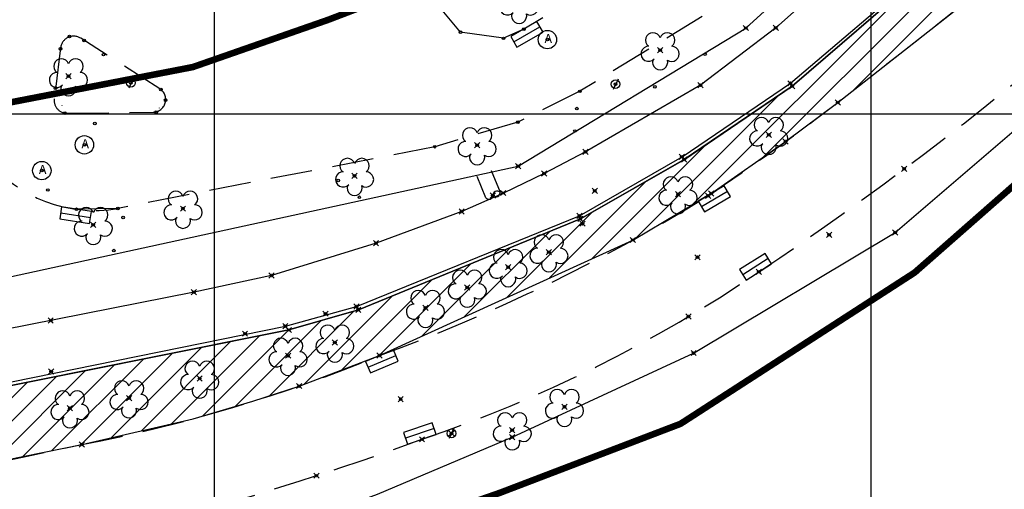
# Model space of a CAD drawing. Units: metres. Extents: x 0 to 1399485, y 0 to 14925245.
# Drawn here: x 699085 to 699160, y 7461971 to 7462007 of the extents above; entities that cross this region are included whole.
import ezdxf

# ---------------------------------------------------------------- set-up
doc = ezdxf.new("R2010")
doc.units = ezdxf.units.M
doc.header["$MEASUREMENT"] = 0
doc.header["$PDMODE"] = 35
doc.header["$PDSIZE"] = 0.2
for name, pattern in [('ACAD_ISO03W100', [30, 12, -18]), ('CONTINUO', [0]), ('HIDDEN2', [4.7625, 3.175, -1.5875])]:
    doc.linetypes.add(name, pattern=pattern)
for name, color, linetype in [('-0PR-FMP', 90, 'ACAD_ISO03W100'), ('_ALE_TOPO', 7, 'CONTINUO'), ('_BARBARA', 7, 'CONTINUO'), ('_DA_CORPO', 7, 'CONTINUO'), ('_DESAGUE', 7, 'CONTINUO'), ('_DIVISA', 7, 'CONTINUO'), ('_EIXO', 7, 'CONTINUO'), ('_FUNDO', 7, 'CONTINUO'), ('_GALERIA', 7, 'CONTINUO'), ('_MF', 7, 'CONTINUO'), ('_POSTE', 7, 'CONTINUO'), ('_PV', 7, 'CONTINUO'), ('_RALO', 7, 'CONTINUO'), ('_TESTADA', 7, 'CONTINUO'), ('A-RETICULA-UTM1', 1, 'Continuous'), ('AP', 7, 'CONTINUO'), ('ARVORE', 7, 'CONTINUO'), ('BL', 7, 'CONTINUO'), ('DESAGUE', 7, 'CONTINUO'), ('GALERIA', 150, 'CONTINUO'), ('GUARDA_CORPO', 8, 'CONTINUO'), ('MF', 2, 'HIDDEN2'), ('POSTE', 7, 'CONTINUO'), ('RALO', 7, 'CONTINUO'), ('TESTADA', 1, 'CONTINUO'), ('ÁREA URBANISMO', 60, 'Continuous')]:
    doc.layers.add(name, color=color, linetype=linetype)
doc.styles.get("Standard").update_dxf_attribs({"font": 'arial.ttf'})

# ---------------------------------------------------------------- blocks, each defined once
blk = doc.blocks.new('SIMB_ARVORE')
at = {"color": 0, "linetype": 'Continuous'}
for centre, start, end in [((-0.545, 0.75), 18.74976, 233.1301), ((0.545, 0.75), 306.8699, 161.25024), ((-0.88, -0.285), 87.01336, 319.18492), ((0.88, -0.285), 234.92625, 89.00365), ((0, -0.925), 162.8241, 17.1759)]:
    blk.add_arc(centre, 0.575, start, end, dxfattribs=at)
at = {"color": 0}
blk.add_point((0, 0), dxfattribs=at)
for tag in ['cota:', 'desc:', 'pto:']:
    blk.add_attdef(tag, (0, 0), '', height=1)
blk = doc.blocks.new('RALO')
at = {"layer": 'RALO'}
blk.add_lwpolyline([(-1.151, 0), (1.151, 0), (1.151, 0.935), (-1.151, 0.935)], close=True, dxfattribs=at)
blk.add_lwpolyline([(1.151, 0.468), (-1.151, 0.468)], dxfattribs=at)
blk = doc.blocks.new('TB')
at = {"layer": 'DESAGUE'}
for points in [[(-2.01, -6.01), (-2.01, -6.01), (-2.01, -0.15)], [(1.88, -0.15), (1.88, -0.15), (1.88, -6.01), (1.88, -6.01)]]:
    blk.add_lwpolyline(points, dxfattribs=at)
for centre, radius, start, end in [((-0.98, -0.35), 1.05, 19.7067, 168.7233), ((0.91, -0.49), 1.03, 19.1243, 151.867), ((-1.04, 0.37), 1.1, 207.8437, 340.5863)]:
    blk.add_arc(centre, radius, start, end, dxfattribs=at)
blk = doc.blocks.new('POSTE')
at = {"layer": 'POSTE'}
blk.add_lwpolyline([(0.194, 0.386), (-0.173, -0.396)], dxfattribs=at)
blk.add_circle((0, 0), 0.332, dxfattribs=at)
blk = doc.blocks.new('AP')
at = {"layer": 'AP'}
blk.add_circle((0, 0), 0.7, dxfattribs=at)
blk.add_text('A', height=0.7, dxfattribs=at).set_placement((-0.227, -0.272))

msp = doc.modelspace()

# ---------------------------------------------------------------- hatches: boundary and pattern name
at = {"layer": 'ÁREA URBANISMO'}
h = msp.add_hatch(dxfattribs=at)
h.set_pattern_fill('ANSI31', color=256, scale=10)
h.set_pattern_definition([(45, (1002.9013, 268.3281), (-0.88388347648, 0.88388347648), [])])
h.paths.add_polyline_path([(699077.63656, 7461986.43883), (699078.91314, 7461999.74393), (698934.5304, 7461971.83741), (698930.44282, 7461970.96942), (698936.18387, 7461964.33225), (698954.11846, 7461949.15085), (698956.0442, 7461948.87184), (698958.37414, 7461948.781), (698960.15632, 7461948.89166), (698961.52276, 7461949.0837), (698963.77842, 7461949.61255), (698965.62979, 7461950.25746), (698969.49921, 7461951.10225), (698993.58887, 7461956.14293), (699023.13821, 7461961.81522), (699052.20754, 7461967.17231), (699089.88841, 7461974.81705), (699098.38011, 7461976.7846), (699102.92282, 7461978.11067), (699106.44491, 7461979.27544), (699112.56247, 7461981.59435), (699131.83802, 7461990.38953), (699137.81616, 7461993.92656), (699143.47742, 7461997.88771), (699147.4425, 7462000.85122), (699161.37957, 7462011.82254), (699185.22742, 7462030.67654), (699206.1577, 7462046.60802), (699213.70867, 7462052.35319), (699216.18783, 7462054.2392), (699218.83504, 7462056.25289), (699227.25911, 7462062.65992), (699231.86865, 7462066.1651), (699235.05205, 7462068.57668), (699235.88466, 7462069.21856), (699239.69858, 7462071.38142), (699246.41017, 7462075.08063), (699257.51596, 7462080.91037), (699258.94779, 7462081.63614), (699265.48951, 7462084.64967), (699275.89208, 7462089.23247), (699281.29249, 7462091.51221), (699280.53128, 7462092.46664), (699272.02374, 7462104.05404), (699271.4918, 7462104.73935), (699264.29554, 7462098.93699), (699256.00165, 7462092.22618), (699251.57894, 7462090.19553), (699249.31623, 7462089.21867), (699247.5636, 7462089.75231), (699232.70009, 7462077.47272), (699223.01184, 7462069.43708), (699208.2347, 7462057.48792), (699193.16625, 7462045.03457), (699170.23159, 7462025.31873), (699153.94121, 7462010.69159), (699143.96448, 7462002.10332), (699135.75995, 7461996.5102), (699127.85496, 7461992.00579), (699110.95027, 7461985.07738), (699105.65438, 7461983.54139), (699071.57953, 7461976.73481), (699026.48354, 7461967.98859), (698994.4452, 7461961.65395), (698974.36666, 7461957.71257), (698953.0247, 7461953.67013), (698951.40754, 7461957.73949), (698974.54238, 7461962.1023), (698989.99591, 7461965.01655), (698991.10148, 7461965.23016), (699004.65647, 7461967.90972), (699034.32362, 7461973.76434), (699056.02268, 7461978.0465), (699077.69104, 7461982.32261)])

# ---------------------------------------------------------------- linework, layer by layer
at = {"layer": '-0PR-FMP', "ltscale": 0.07, "const_width": 0.5, "flags": 128}
for points in [[(702047.67323, 7463786.04914), (702041.23318, 7463777.92625), (702036.55841, 7463772.85203), (702030.03227, 7463766.81126), (702022.26351, 7463756.11982), (702015.92433, 7463741.44116), (701997.60359, 7463725.2614), (701968.98963, 7463712.08655), (701923.90147, 7463701.08564), (701909.19164, 7463699.133), (701889.80296, 7463688.87473), (701882.10171, 7463688.61973), (701867.3608, 7463686.27899), (701855.90266, 7463684.26847), (701847.30824, 7463682.03384), (701838.93936, 7463679.99094), (701837.47151, 7463679.78147), (701827.42302, 7463678.48603), (701809.50457, 7463675.3635), (701793.60442, 7463671.03876), (701782.77495, 7463666.65063), (701774.37771, 7463661.55454), (701768.31286, 7463656.83656), (701752.51911, 7463646.76019), (701735.68818, 7463635.97067), (701724.14103, 7463628.17373), (701717.0432, 7463623.19583), (701712.40905, 7463619.52638), (701708.23268, 7463615.31475), (701705.34626, 7463611.81786), (701700.69639, 7463610.31994), (701694.70344, 7463607.48269), (701689.33492, 7463604.7928), (701680.39863, 7463600.29255), (701671.3542, 7463595.59966), (701664.18635, 7463591.72485), (701654.93676, 7463586.1305), (701652.86414, 7463584.83403), (701646.0207, 7463584.18612), (701637.94173, 7463581.3071), (701632.81525, 7463578.49232), (701629.49469, 7463576.11767), (701628.15308, 7463575.0473), (701626.25144, 7463574.37378), (701621.56612, 7463572.77633), (701619.13354, 7463571.97396), (701614.55375, 7463570.67231), (701609.34001, 7463568.50434), (701605.85792, 7463566.80558), (701603.18892, 7463565.37238), (701600.17403, 7463563.61574), (701596.20791, 7463560.85047), (701593.04897, 7463558.37296), (701588.5179, 7463554.43319), (701584.30052, 7463549.96647), (701580.21067, 7463545.5435), (701578.51494, 7463543.11448), (701576.07906, 7463541.77951), (701566.86903, 7463533.26345), (701563.48817, 7463524.48355), (701561.70414, 7463518.78388), (701561.48218, 7463515.16159), (701551.27655, 7463515.49635), (701541.91192, 7463512.80269), (701537.15832, 7463511.03358), (701533.01011, 7463508.73108), (701531.80609, 7463508.1194), (701531.52161, 7463508.01642), (701526.27732, 7463507.75611), (701515.27369, 7463507.65639), (701502.16011, 7463507.46794), (701489.53876, 7463506.88135), (701480.87402, 7463505.67282), (701477.47124, 7463505.35728), (701472.58817, 7463505.45645), (701462.58801, 7463506.10982), (701447.65078, 7463505.88733), (701437.98632, 7463504.94083), (701428.87935, 7463503.08517), (701418.45571, 7463500.3901), (701415.75757, 7463498.48379), (701407.25104, 7463498.34175), (701400.51498, 7463496.7892), (701396.21991, 7463495.44776), (701391.14403, 7463493.51076), (701386.56619, 7463491.39288), (701381.52375, 7463488.6859), (701376.5686, 7463487.17244), (701361.2148, 7463482.42172), (701353.92859, 7463479.94754), (701348.09894, 7463477.35527), (701344.90601, 7463476.2481), (701342.80035, 7463475.72644), (701339.52194, 7463475.08463), (701338.87443, 7463475.17705), (701332.91158, 7463475.94568), (701326.33029, 7463475.39748), (701320.79409, 7463474.49448), (701313.7465, 7463472.22551), (701308.80418, 7463470.12104), (701303.51719, 7463467.29327), (701300.88958, 7463465.77759), (701297.93627, 7463464.39808), (701292.84878, 7463462.4754), (701288.60443, 7463460.92797), (701286.34882, 7463460.16956), (701284.17896, 7463459.58906), (701276.76289, 7463458.21757), (701270.42152, 7463457.07551), (701263.95741, 7463455.76812), (701257.22506, 7463454.2517), (701228.86653, 7463447.37202), (701208.76965, 7463442.76925), (701191.37165, 7463439.37772), (701174.62961, 7463435.38398), (701152.69131, 7463429.53652), (701147.81321, 7463427.86345), (701128.32904, 7463422.43374), (701106.61242, 7463416.71833), (701094.26244, 7463413.60236), (701085.12151, 7463411.22788), (701071.23985, 7463407.03117), (701053.80989, 7463400.43392), (701047.92758, 7463399.59444), (701018.71539, 7463389.18064), (700991.91784, 7463380.78393), (700965.84532, 7463368.19361), (700935.36367, 7463349.92896), (700924.99659, 7463343.59061), (700913.22268, 7463335.34384), (700899.33595, 7463325.13563), (700894.86956, 7463321.61649), (700893.26928, 7463322.32078), (700882.835, 7463326.47708), (700871.57571, 7463329.15737), (700861.03063, 7463330.68678), (700858.80313, 7463330.89871), (700851.13206, 7463331.70349), (700835.12338, 7463331.0251), (700821.64008, 7463328.53052), (700812.97504, 7463324.72629), (700793.40805, 7463315.1784), (700773.62528, 7463306.49849), (700759.02479, 7463299.04328), (700758.79284, 7463298.3644), (700758.4936, 7463298.18933), (700753.20771, 7463295.23047), (700749.71915, 7463293.269), (700742.95645, 7463289.7467), (700732.56531, 7463281.07815), (700725.35512, 7463266.34316), (700725.06812, 7463261.65866), (700723.74667, 7463261.09288), (700715.09705, 7463256.03328), (700708.36927, 7463251.04969), (700706.6052, 7463249.75926), (700699.39528, 7463247.52969), (700691.49155, 7463244.30417), (700680.35631, 7463239.75306), (700673.61401, 7463237.16442), (700667.37479, 7463235.20034), (700662.81004, 7463233.96419), (700657.30532, 7463232.56794), (700651.30076, 7463230.98676), (700644.36376, 7463228.49187), (700635.27492, 7463224.09439), (700627.94953, 7463218.21027), (700621.04586, 7463215.45841), (700610.03432, 7463210.94383), (700596.91627, 7463205.65998), (700594.42411, 7463204.66283), (700586.87969, 7463207.24765), (700577.55143, 7463209.07908), (700568.66302, 7463209.12492), (700563.41179, 7463208.41065), (700560.45272, 7463207.91562), (700553.43772, 7463207.26074), (700542.43771, 7463202.6746), (700533.24922, 7463195.45355), (700533.14113, 7463195.33788), (700532.90693, 7463180.8509), (700526.13494, 7463180.96038), (700521.46066, 7463180.01476), (700512.75073, 7463178.28235), (700501.71558, 7463175.04973), (700493.3214, 7463171.403), (700485.60372, 7463167.43695), (700473.53584, 7463160.82667), (700465.10753, 7463157.44956), (700462.65426, 7463156.87565), (700452.61012, 7463155.67579), (700438.13786, 7463152.80996), (700423.09543, 7463147.65915), (700413.22621, 7463141.82619), (700406.55256, 7463130.51579), (700405.38923, 7463126.8562), (700395.68296, 7463124.65047), (700387.42481, 7463123.22244), (700376.80999, 7463121.36042), (700367.24906, 7463115.88367), (700361.43631, 7463109.64588), (700358.26599, 7463106.8838), (700352.12142, 7463104.09329), (700338.66837, 7463095.37258), (700328.60334, 7463081.80169), (700323.99386, 7463063.1266), (700321.66956, 7463058.64045), (700315.90335, 7463060.77419), (700304.63478, 7463061.09357), (700296.34181, 7463059.02218), (700291.11976, 7463056.65061), (700289.09707, 7463055.9174), (700287.8265, 7463056.20374), (700279.23491, 7463058.41611), (700258.37478, 7463052.29814), (700252.74898, 7463046.67737), (700243.51016, 7463034.56842), (700238.41625, 7463023.21508), (700237.47213, 7463014.95337), (700237.16479, 7463012.75549), (700236.64517, 7463009.72043), (700234.07479, 7463011.66485), (700218.93455, 7463014.45361), (700209.92809, 7463012.45397), (700194.45342, 7463005.75864), (700189.64238, 7463003.53613), (700182.38069, 7462999.09974), (700165.71085, 7462982.71599), (700163.59219, 7462980.88316), (700149.50003, 7462970.63239), (700138.44448, 7462963.34211), (700133.38294, 7462956.14569), (700130.60584, 7462945.385), (700129.601, 7462933.53343), (700125.58041, 7462935.52317), (700116.29718, 7462939.91913), (700104.58627, 7462947.62768), (700084.76146, 7462939.74978), (700075.71902, 7462924.81527), (700076.41988, 7462914.66252), (700070.293, 7462911.15732), (700057.52731, 7462908.42425), (700052.486, 7462907.44487), (700032.51135, 7462900.46912), (700012.26545, 7462895.68587), (699990.00712, 7462884.05755), (699978.63943, 7462871.13338), (699976.55888, 7462863.95251), (699974.19551, 7462858.17995), (699972.20696, 7462855.68435), (699968.89511, 7462852.45014), (699964.00472, 7462847.59709), (699950.20499, 7462842.95827), (699945.42409, 7462839.23372), (699944.42208, 7462840.86821), (699931.25872, 7462848.96159), (699915.85372, 7462845.60344), (699904.27211, 7462840.25611), (699893.02736, 7462830.15509), (699887.97721, 7462817.71127), (699886.10789, 7462815.60415), (699880.99585, 7462810.13182), (699880.20156, 7462809.04967), (699874.10731, 7462803.36451), (699858.23449, 7462798.79817), (699844.27064, 7462787.87965), (699840.52116, 7462774.56012), (699839.99884, 7462759.61525), (699830.64463, 7462753.29595), (699821.17531, 7462747.69512), (699812.18177, 7462731.08626), (699811.43121, 7462724.26216), (699807.04177, 7462716.10016), (699805.44853, 7462711.35529), (699802.49995, 7462706.79992), (699801.83973, 7462706.27915), (699792.84547, 7462700.99312), (699783.40786, 7462693.04297), (699777.64571, 7462687.13189), (699774.26099, 7462684.61975), (699765.08528, 7462672.97753), (699762.6564, 7462662.26453), (699762.2285, 7462661.07311), (699755.13864, 7462654.86586), (699743.53042, 7462643.2689), (699742.13876, 7462642.02879), (699730.68041, 7462634.12578), (699729.98211, 7462634.07388), (699712.44421, 7462635.45937), (699701.62724, 7462626.23355), (699696.45236, 7462621.09418), (699693.43959, 7462619.13164), (699691.82433, 7462618.42193), (699686.80607, 7462621.76997), (699674.66797, 7462621.28483), (699661.55205, 7462615.0004), (699656.40335, 7462614.10221), (699649.00239, 7462611.88389), (699638.20763, 7462607.24936), (699634.19817, 7462604.33764), (699625.21081, 7462600.55067), (699622.18708, 7462598.21899), (699616.44883, 7462596.53), (699609.82687, 7462596.46341), (699588.23807, 7462593.78034), (699583.0682, 7462591.27221), (699582.57052, 7462591.13786), (699576.29489, 7462589.50517), (699566.3851, 7462582.38363), (699559.82154, 7462578.89488), (699553.35377, 7462577.04859), (699522.63397, 7462567.18547), (699509.62919, 7462562.54308), (699493.17318, 7462556.0137), (699479.98194, 7462533.58667), (699477.56983, 7462525.32449), (699480.56816, 7462512.46811), (699480.62283, 7462510.19544), (699481.59521, 7462491.99718), (699481.58157, 7462491.58306), (699467.59643, 7462481.29339), (699458.12351, 7462475.39249), (699453.8599, 7462470.11031), (699446.06184, 7462463.53622), (699437.15239, 7462450.1492), (699435.34223, 7462435.99557), (699433.83723, 7462432.17273), (699431.59442, 7462423.85248), (699427.00041, 7462414.50052), (699420.27989, 7462405.98423), (699412.50991, 7462401.52625), (699405.72588, 7462389.81877), (699399.48679, 7462384.11264), (699387.6511, 7462372.68828), (699380.83585, 7462367.45942), (699373.54792, 7462358.2429), (699370.6906, 7462346.71893), (699369.80456, 7462338.30884), (699367.79758, 7462321.92932), (699347.52708, 7462313.67012), (699352.99241, 7462285.5593), (699361.80681, 7462269.99735), (699370.26744, 7462260.04848), (699370.68592, 7462259.19074), (699367.52194, 7462256.55487), (699361.84507, 7462245.28889), (699356.03763, 7462228.62452), (699364.00152, 7462214.2539), (699364.03089, 7462213.89779), (699363.58829, 7462207.76032), (699357.67004, 7462200.19048), (699353.88467, 7462194.5848), (699352.324, 7462192.81337), (699349.62014, 7462191.94549), (699335.06003, 7462185.09974), (699328.74269, 7462164.82282), (699324.3906, 7462151.3786), (699324.26443, 7462149.22314), (699309.58878, 7462152.43456), (699297.6666, 7462152.77168), (699290.0956, 7462148.09375), (699286.8741, 7462146.34487), (699283.17041, 7462145.35073), (699276.96055, 7462142.07937), (699269.59727, 7462135.569), (699258.96072, 7462123.2932), (699258.56698, 7462122.99293), (699251.03266, 7462117.91271), (699234.76862, 7462107.88819), (699232.19069, 7462104.99625), (699220.78136, 7462095.52024), (699181.34717, 7462063.07618), (699150.80299, 7462036.70624), (699130.14052, 7462018.54805), (699118.06212, 7462010.74632), (699108.62738, 7462007.14211), (699098.34735, 7462003.55467), (699040.97845, 7461992.44311), (698934.5304, 7461971.83741)], [(698966.21739, 7461938.96025), (699048.25726, 7461954.84113), (699108.35049, 7461966.48036), (699121.77371, 7461971.16468), (699135.47516, 7461976.39883), (699153.2979, 7461987.91098), (699175.95911, 7462007.82566), (699206.03181, 7462033.78856), (699245.18363, 7462066.00029), (699258.87003, 7462077.36752), (699259.63202, 7462078.22232), (699271.79537, 7462085.71934), (699280.90429, 7462091.86128), (699285.32278, 7462095.23078), (699296.87498, 7462108.56335), (699298.1908, 7462109.72675), (699298.92739, 7462109.92447), (699302.85455, 7462111.44042), (699307.13639, 7462113.76493), (699318.61124, 7462111.25394), (699322.69146, 7462110.83796), (699341.53584, 7462097.15895), (699354.00208, 7462118.38846), (699373.1064, 7462139.2739), (699363.81927, 7462148.82048), (699365.24619, 7462153.22846), (699366.46057, 7462157.12629), (699371.16501, 7462158.63631), (699377.69402, 7462163.67222), (699384.24878, 7462171.11219), (699388.66452, 7462177.65138), (699395.72812, 7462186.68621), (699401.09551, 7462195.38782), (699402.44461, 7462214.09549), (699401.49479, 7462225.61263), (699397.9977, 7462231.92304), (699398.14656, 7462232.21845), (699401.13511, 7462234.70817), (699409.63636, 7462242.90892), (699412.83226, 7462260.15202), (699402.57185, 7462281.1821), (699393.33965, 7462292.03825), (699393.3085, 7462292.09325), (699400.80522, 7462299.5348), (699404.84747, 7462309.38908), (699407.85973, 7462333.97307), (699408.50231, 7462340.07225), (699408.60638, 7462340.49197), (699412.68775, 7462343.62332), (699425.71516, 7462356.19798), (699435.91495, 7462365.52647), (699440.49147, 7462373.42437), (699445.76037, 7462376.44737), (699459.58442, 7462393.96531), (699467.60794, 7462410.29867), (699470.25969, 7462420.13598), (699472.72757, 7462426.40462), (699474.00527, 7462436.39497), (699474.92176, 7462437.77205), (699481.3552, 7462443.19572), (699483.86382, 7462446.30365), (699489.10257, 7462449.56698), (699514.10526, 7462467.96291), (699519.63216, 7462483.37761), (699519.92888, 7462492.38952), (699518.89824, 7462511.67806), (699518.76231, 7462517.32894), (699517.65246, 7462522.08782), (699519.51994, 7462525.26282), (699523.13412, 7462526.69684), (699534.92944, 7462530.90749), (699564.4674, 7462540.39116), (699574.22512, 7462543.1766), (699586.6402, 7462549.77562), (699592.85805, 7462554.244), (699596.53668, 7462555.23708), (699599.2523, 7462556.55454), (699612.38951, 7462558.18724), (699620.20025, 7462558.2658), (699623.62543, 7462558.71775), (699639.88934, 7462563.50483), (699644.663, 7462567.18594), (699653.13476, 7462570.75565), (699657.25007, 7462573.74425), (699662.09821, 7462575.8257), (699665.22352, 7462576.76247), (699673.33787, 7462578.17801), (699679.03957, 7462580.90996), (699686.24647, 7462576.10172), (699700.6077, 7462580.44724), (699711.71694, 7462585.32837), (699720.65149, 7462591.14839), (699725.54198, 7462596.00532), (699729.89266, 7462595.66162), (699740.46748, 7462596.44749), (699747.47042, 7462599.17976), (699765.84287, 7462611.85154), (699769.82657, 7462615.40143), (699781.31602, 7462626.87973), (699794.9212, 7462638.79122), (699799.49184, 7462651.5175), (699800.52349, 7462656.06777), (699801.18366, 7462656.9054), (699802.93235, 7462658.20327), (699809.52101, 7462664.96222), (699815.04374, 7462669.61452), (699823.50324, 7462674.58627), (699831.20318, 7462680.65979), (699840.22129, 7462694.59222), (699842.31407, 7462700.82477), (699848.68792, 7462712.6767), (699849.43225, 7462719.44417), (699849.83926, 7462720.61584), (699850.91811, 7462721.25395), (699869.34328, 7462733.7012), (699875.72794, 7462742.70685), (699877.78484, 7462755.69133), (699878.11297, 7462765.07971), (699887.37381, 7462767.74389), (699895.35, 7462771.35027), (699908.65245, 7462783.75978), (699910.22212, 7462785.89831), (699914.13596, 7462790.08799), (699920.64782, 7462797.42822), (699924.18297, 7462806.13899), (699940.52881, 7462798.31715), (699957.81718, 7462800.84491), (699968.40251, 7462809.0914), (699984.44085, 7462814.48273), (699995.48356, 7462825.44111), (700000.37612, 7462830.21897), (700007.21536, 7462838.80211), (700012.39911, 7462851.46354), (700012.68704, 7462852.4573), (700013.80743, 7462853.7311), (700025.60363, 7462859.89374), (700043.14507, 7462864.03803), (700062.39913, 7462870.76213), (700065.10907, 7462871.2886), (700083.99429, 7462875.33183), (700111.46202, 7462891.04617), (700114.44716, 7462898.60894), (700118.70432, 7462895.79738), (700123.26937, 7462892.53954), (700148.58479, 7462883.70731), (700161.41646, 7462898.59073), (700165.20992, 7462904.90737), (700167.96571, 7462937.41067), (700171.09073, 7462939.47138), (700187.17927, 7462951.17434), (700191.41798, 7462954.84117), (700205.84776, 7462969.02332), (700207.52863, 7462970.05021), (700209.92772, 7462971.1585), (700218.64363, 7462974.92956), (700228.44858, 7462968.68841), (700241.58223, 7462965.92138), (700250.04274, 7462971.77852), (700258.80598, 7462977.75296), (700264.00644, 7462981.84967), (700272.13181, 7462992.40336), (700274.61921, 7463006.93197), (700275.07294, 7463010.17677), (700275.40329, 7463013.06754), (700276.29704, 7463015.05953), (700279.24439, 7463018.9225), (700279.94777, 7463019.12879), (700287.85639, 7463017.34646), (700297.88625, 7463018.79018), (700305.43572, 7463021.52683), (700308.72285, 7463023.01966), (700313.3889, 7463021.29302), (700324.69756, 7463020.32029), (700334.82804, 7463022.48091), (700347.08134, 7463026.88469), (700353.30404, 7463035.61006), (700355.69011, 7463041.91754), (700359.71271, 7463049.68162), (700363.57619, 7463065.33431), (700365.03029, 7463067.29491), (700370.36584, 7463070.75358), (700378.98367, 7463074.6673), (700387.81936, 7463082.36525), (700390.54599, 7463085.29126), (700393.92795, 7463085.88451), (700403.11629, 7463087.47338), (700418.32703, 7463090.93), (700434.62278, 7463095.51366), (700439.39334, 7463108.72161), (700440.98355, 7463113.72405), (700448.00231, 7463116.12741), (700458.54763, 7463118.21561), (700469.23881, 7463119.49277), (700476.53762, 7463121.20023), (700489.74614, 7463126.4927), (700503.37206, 7463133.9564), (700509.55074, 7463137.13158), (700514.64399, 7463139.34427), (700521.79254, 7463141.43835), (700528.91496, 7463142.855), (700529.467, 7463142.96668), (700532.28171, 7463142.17788), (700532.02828, 7463126.50173), (700539.04354, 7463124.31501), (700556.47105, 7463127.28443), (700568.50092, 7463134.70067), (700573.28843, 7463138.8673), (700580.7586, 7463136.15332), (700590.5125, 7463134.46912), (700600.77782, 7463135.16776), (700609.20059, 7463137.37529), (700615.13568, 7463139.81639), (700622.21266, 7463142.64801), (700635.59772, 7463148.03941), (700646.49601, 7463152.50756), (700654.26104, 7463155.60276), (700658.69678, 7463157.39005), (700663.67233, 7463159.48644), (700672.77872, 7463165.84493), (700673.34017, 7463166.57567), (700674.29792, 7463166.82787), (700680.03226, 7463168.28236), (700686.45093, 7463170.02057), (700695.99809, 7463173.02597), (700705.37228, 7463176.6251), (700717.14737, 7463181.43774), (700722.29703, 7463183.53931), (700730.22104, 7463185.98971), (700740.20408, 7463190.20951), (700748.62189, 7463196.36717), (700750.91939, 7463198.06903), (700757.82583, 7463196.13444), (700782.78386, 7463200.05052), (700799.58398, 7463220.33123), (700802.88659, 7463242.33302), (700802.19194, 7463244.1433), (700812.41547, 7463249.80665), (700821.78061, 7463253.91571), (700841.35447, 7463263.46696), (700841.61208, 7463263.58006), (700842.72981, 7463263.78685), (700849.02821, 7463264.05376), (700852.08492, 7463263.73307), (700852.98491, 7463263.64745), (700858.89013, 7463262.79098), (700862.42222, 7463261.95016), (700867.17659, 7463260.05635), (700871.5623, 7463258.12617), (700880.622, 7463255.09462), (700891.52493, 7463253.13808), (700904.27644, 7463253.45396), (700918.67454, 7463256.68855), (700930.61571, 7463263.84648), (700940.22475, 7463271.41757), (700952.57998, 7463280.49998), (700961.99954, 7463287.0977), (700970.31642, 7463292.18257), (700997.9336, 7463308.73082), (701016.81826, 7463317.85015), (701040.14774, 7463325.16018), (701064.1919, 7463333.73164), (701070.72939, 7463334.66461), (701092.97915, 7463343.08617), (701103.38075, 7463346.23079), (701111.00462, 7463348.21119), (701123.45929, 7463351.35357), (701145.97981, 7463357.28055), (701167.8398, 7463363.37234), (701172.35701, 7463364.92164), (701191.15594, 7463369.93233), (701205.66663, 7463373.39379), (701222.76562, 7463376.72703), (701244.35865, 7463381.67246), (701272.59913, 7463388.5235), (701278.06589, 7463389.75486), (701283.09556, 7463390.77212), (701288.88248, 7463391.81433), (701299.06159, 7463393.69681), (701305.84656, 7463395.51195), (701310.92458, 7463397.21936), (701316.3413, 7463399.19421), (701324.18857, 7463402.15989), (701332.09453, 7463405.85282), (701335.08557, 7463407.57813), (701343.23965, 7463407.36399), (701350.64848, 7463408.48154), (701357.4094, 7463409.80511), (701364.1188, 7463411.46732), (701372.91346, 7463414.51692), (701378.54449, 7463417.02087), (701382.04676, 7463418.21014), (701396.40355, 7463422.65236), (701407.59617, 7463426.07095), (701410.68959, 7463427.73162), (701417.79625, 7463426.8196), (701435.07026, 7463425.24074), (701450.52085, 7463437.56328), (701451.04881, 7463438.39718), (701451.44955, 7463438.43643), (701460.88753, 7463438.57701), (701469.70099, 7463438.00117), (701479.91001, 7463437.79383), (701488.65668, 7463438.60492), (701495.78106, 7463439.5986), (701504.21249, 7463439.99046), (701516.06449, 7463440.16079), (701528.25718, 7463440.27127), (701539.18142, 7463440.81353), (701548.56258, 7463442.39876), (701558.68109, 7463446.06144), (701561.03384, 7463447.25672), (701568.07527, 7463446.9737), (701576.04881, 7463447.80456), (701586.17585, 7463450.00669), (701592.78005, 7463453.20585), (701599.62319, 7463457.64591), (701605.69099, 7463462.01262), (701609.73149, 7463465.86239), (701613.20115, 7463469.51369), (701616.55383, 7463473.27718), (701619.84769, 7463477.95895), (701621.48167, 7463481.22355), (701622.48186, 7463483.33626), (701623.88451, 7463486.57381), (701624.94453, 7463489.55211), (701625.97093, 7463492.43329), (701626.09696, 7463492.84825), (701626.78068, 7463493.53918), (701630.08202, 7463497.60042), (701633.34039, 7463502.89994), (701633.95843, 7463504.23846), (701635.31613, 7463505.67643), (701636.04964, 7463506.31422), (701636.37038, 7463506.56577), (701636.42186, 7463506.60167), (701636.63433, 7463506.71575), (701636.92339, 7463506.85678), (701638.94093, 7463507.43019), (701643.02998, 7463508.77893), (701648.41127, 7463510.61368), (701652.08901, 7463511.91626), (701655.84793, 7463513.37521), (701659.46798, 7463515.00403), (701661.8166, 7463516.32337), (701663.27708, 7463517.16463), (701668.79619, 7463517.56357), (701676.52419, 7463520.76871), (701682.50173, 7463523.75511), (701690.30344, 7463528.63524), (701697.72209, 7463533.1222), (701702.95012, 7463535.94837), (701711.12384, 7463540.18948), (701719.63376, 7463544.47502), (701724.26747, 7463546.79673), (701725.18674, 7463547.23194), (701728.17551, 7463547.79175), (701735.06341, 7463549.74677), (701740.0295, 7463552.10415), (701745.15149, 7463554.90615), (701749.77027, 7463558.72189), (701756.25959, 7463564.88668), (701758.96389, 7463570.15029), (701762.40955, 7463572.56683), (701772.7943, 7463579.57889), (701788.88605, 7463589.89455), (701807.27296, 7463601.62534), (701812.73867, 7463605.87723), (701813.15465, 7463606.12968), (701815.21396, 7463606.96412), (701824.18836, 7463609.4051), (701837.53734, 7463611.73134), (701846.55535, 7463612.89393), (701851.74156, 7463613.63405), (701863.80566, 7463616.57897), (701870.25183, 7463618.25503), (701878.48734, 7463619.70009), (701888.53637, 7463621.29579), (701890.67282, 7463621.36654), (701901.47573, 7463624.08011), (701913.94092, 7463625.39589), (701925.57416, 7463634.48988), (701929.23103, 7463636.42468), (701935.87932, 7463637.3072), (701990.41746, 7463650.61378), (702033.3579, 7463670.38504), (702069.67267, 7463702.45602), (702078.84476, 7463723.6944), (702082.46897, 7463727.04907), (702090.5185, 7463735.78641), (702098.45071, 7463745.79137)]]:
    msp.add_lwpolyline(points, dxfattribs=at)
at = {"color": 0, "linetype": 'ByBlock', "lineweight": -2, "transparency": 16777216}
for p, q in [((699123.5483, 7462006.44239, 9.09822), (699123.5483, 7462006.44239, 9.09822)), ((699088.94941, 7462005.88267, 8.72041), (699088.94941, 7462005.88267, 8.72041)), ((699090.07469, 7462005.57612, 8.74546), (699090.07469, 7462005.57612, 8.74546)), ((699118.72602, 7462006.217, 9.04895), (699118.72602, 7462006.217, 9.04895)), ((699122.00427, 7462005.74075, 9.01238), (699122.00427, 7462005.74075, 9.01238)), ((699125.344, 7462005.64483, 9.08304), (699125.344, 7462005.64483, 9.08304)), ((699088.26635, 7462004.94306, 8.71706), (699088.26635, 7462004.94306, 8.71706)), ((699133.92096, 7462004.84428, 9.47337), (699133.92096, 7462004.84428, 9.47337)), ((699091.54312, 7462004.4991, 8.73473), (699091.54312, 7462004.4991, 8.73473)), ((699137.34169, 7462004.522, 9.49394), (699137.34169, 7462004.522, 9.49394)), ((699088.87403, 7462002.85566, 8.99383), (699088.87403, 7462002.85566, 8.99383)), ((699087.89349, 7462001.94983, 8.69797), (699087.89349, 7462001.94983, 8.69797)), ((699093.63399, 7462002.35209, 8.93039), (699093.63399, 7462002.35209, 8.93039)), ((699095.91638, 7462001.8523, 8.74253), (699095.91638, 7462001.8523, 8.74253)), ((699130.51987, 7462002.25207, 9.32846), (699130.51987, 7462002.25207, 9.32846)), ((699133.52698, 7462002.04608, 9.51359), (699133.52698, 7462002.04608, 9.51359)), ((699127.81208, 7462001.70734, 9.11889), (699127.81208, 7462001.70734, 9.11889)), ((699096.27083, 7462001.03409, 8.72145), (699096.27083, 7462001.03409, 8.72145)), ((699127.58274, 7462000.39186, 9.32889), (699127.58274, 7462000.39186, 9.32889)), ((699088.59655, 7462000.03862, 8.69385), (699088.59655, 7462000.03862, 8.69385)), ((699095.55463, 7462000.1222, 8.71741), (699095.55463, 7462000.1222, 8.71741)), ((699090.87749, 7461999.26242, 8.70918), (699090.87749, 7461999.26242, 8.70918)), ((699123.0871, 7461999.36585, 9.09448), (699123.0871, 7461999.36585, 9.09448)), ((699127.43488, 7461998.68615, 9.42388), (699127.43488, 7461998.68615, 9.42388)), ((699090.08708, 7461997.63377, 8.68926), (699090.08708, 7461997.63377, 8.68926)), ((699116.75653, 7461997.49203, 8.97822), (699116.75653, 7461997.49203, 8.97822)), ((699119.98885, 7461997.60257, 9.35404), (699119.98885, 7461997.60257, 9.35404)), ((699086.84722, 7461995.67622, 8.64373), (699086.84722, 7461995.67622, 8.64373)), ((699110.65771, 7461995.28279, 9.05436), (699110.65771, 7461995.28279, 9.05436)), ((699109.4194, 7461994.91916, 8.90127), (699109.4194, 7461994.91916, 8.90127)), ((699087.30174, 7461994.19661, 8.64031), (699087.30174, 7461994.19661, 8.64031)), ((699111.02165, 7461993.6414, 9.07022), (699111.02165, 7461993.6414, 9.07022)), ((699089.48806, 7461992.72662, 8.58747), (699089.48806, 7461992.72662, 8.58747)), ((699092.63163, 7461992.78232, 8.69171), (699092.63163, 7461992.78232, 8.69171)), ((699093.0316, 7461992.10056, 8.94171), (699093.0316, 7461992.10056, 8.94171)), ((699097.59354, 7461992.7775, 9.10909), (699097.59354, 7461992.7775, 9.10909)), ((699090.76303, 7461991.54277, 8.93374), (699090.76303, 7461991.54277, 8.93374)), ((699092.32602, 7461989.58303, 9.1384), (699092.32602, 7461989.58303, 9.1384))]:
    msp.add_line(p, q, dxfattribs=at)
for centre in [(699118.72602, 7462006.217, 9.04895), (699123.5483, 7462006.44239, 9.09822), (699088.94941, 7462005.88267, 8.72041), (699090.07469, 7462005.57612, 8.74546), (699122.00427, 7462005.74075, 9.01238), (699125.344, 7462005.64483, 9.08304), (699088.26635, 7462004.94306, 8.71706), (699133.92096, 7462004.84428, 9.47337), (699091.54312, 7462004.4991, 8.73473), (699137.34169, 7462004.522, 9.49394), (699088.87403, 7462002.85566, 8.99383), (699087.89349, 7462001.94983, 8.69797), (699093.63399, 7462002.35209, 8.93039), (699095.91638, 7462001.8523, 8.74253), (699127.81208, 7462001.70734, 9.11889), (699130.51987, 7462002.25207, 9.32846), (699133.52698, 7462002.04608, 9.51359), (699096.27083, 7462001.03409, 8.72145), (699127.58274, 7462000.39186, 9.32889), (699088.59655, 7462000.03862, 8.69385), (699095.55463, 7462000.1222, 8.71741), (699090.87749, 7461999.26242, 8.70918), (699123.0871, 7461999.36585, 9.09448), (699127.43488, 7461998.68615, 9.42388), (699090.08708, 7461997.63377, 8.68926), (699116.75653, 7461997.49203, 8.97822), (699119.98885, 7461997.60257, 9.35404), (699086.84722, 7461995.67622, 8.64373), (699110.65771, 7461995.28279, 9.05436), (699087.30174, 7461994.19661, 8.64031), (699109.4194, 7461994.91916, 8.90127), (699111.02165, 7461993.6414, 9.07022), (699089.48806, 7461992.72662, 8.58747), (699092.63163, 7461992.78232, 8.69171), (699097.59354, 7461992.7775, 9.10909), (699093.0316, 7461992.10056, 8.94171), (699090.76303, 7461991.54277, 8.93374), (699092.32602, 7461989.58303, 9.1384)]:
    msp.add_circle(centre, 0.1, dxfattribs=at)
at = {"layer": '_ALE_TOPO', "color": 3}
for p in [(699142.72087, 7462006.53962, 7.78776), (699136.9893, 7462002.18391, 7.75693), (699128.23458, 7461997.10306, 7.75491), (699125.08968, 7461995.45248, 7.74025), (699121.97711, 7461993.96661, 7.72724), (699118.80863, 7461992.55984, 7.73942), (699112.28975, 7461990.14941, 7.70318), (699104.33492, 7461987.68537, 7.67834), (699098.42805, 7461986.41568, 7.68275), (699108.44644, 7461984.78229, 7.68666), (699102.31753, 7461983.25985, 7.65655)]:
    msp.add_point(p, dxfattribs=at)
at = {"layer": '_BARBARA', "color": 3}
for p in [(699087.52219, 7461984.26693, 7.55689), (699087.5549, 7461980.37537, 7.52737)]:
    msp.add_point(p, dxfattribs=at)
at = {"layer": '_DA_CORPO', "color": 3}
for p in [(699143.96448, 7462002.10332, 7.77701), (699135.75058, 7461996.50797, 7.73707), (699127.84575, 7461992.00368, 7.7192), (699110.9414, 7461985.07545, 7.69712), (699105.64562, 7461983.53949, 7.65055)]:
    msp.add_point(p, dxfattribs=at)
at = {"layer": '_DESAGUE', "color": 3}
msp.add_point((699121.18984, 7461993.77133, 6.14412), dxfattribs=at)
at = {"layer": '_DIVISA', "color": 3}
for p in [(699151.82191, 7461990.96999, 7.94019), (699136.47206, 7461981.78562, 7.80248)]:
    msp.add_point(p, dxfattribs=at)
at = {"layer": '_EIXO', "color": 3}
for p in [(699136.77034, 7461989.07241, 7.86023), (699114.16661, 7461978.26588, 7.73673)]:
    msp.add_point(p, dxfattribs=at)
at = {"layer": '_FUNDO', "color": 3}
msp.add_point((699128.9404, 7461994.12742, 5.34356), dxfattribs=at)
at = {"layer": '_GALERIA', "color": 3}
for p in [(699143.8395, 7462002.31785, 7.77962), (699135.57264, 7461996.72442, 7.73825), (699127.77299, 7461992.23129, 7.71201), (699110.79546, 7461985.32092, 7.69686), (699105.38423, 7461983.82987, 7.66159)]:
    msp.add_point(p, dxfattribs=at)
at = {"layer": '_MF', "color": 3}
for p in [(699147.4425, 7462000.85122, 7.73712), (699143.47564, 7461997.88642, 7.75332), (699152.50018, 7461995.79916, 7.79886), (699131.83802, 7461990.38953, 7.80095), (699136.08602, 7461984.56243, 7.72243), (699106.44236, 7461979.27455, 7.65666), (699089.88841, 7461974.81705, 7.61508), (699107.7499, 7461972.45206, 7.6295)]:
    msp.add_point(p, dxfattribs=at)
at = {"layer": '_POSTE', "color": 3}
msp.add_point((699118.03193, 7461975.67188, 7.79308), dxfattribs=at)
at = {"layer": '_PV', "color": 3}
msp.add_point((699146.78131, 7461990.77976, 7.84214), dxfattribs=at)
at = {"layer": '_RALO', "color": 3}
for p in [(699137.5703, 7461993.75674, 7.72825), (699137.81616, 7461993.92656, 7.73166), (699141.43952, 7461987.96315, 7.76135), (699112.56247, 7461981.59435, 7.6552), (699115.79042, 7461975.21794, 7.63337)]:
    msp.add_point(p, dxfattribs=at)
at = {"layer": '_TESTADA', "color": 3}
for p in [(699140.45282, 7462006.52666, 8.14236), (699123.11506, 7461996.01421, 7.7929), (699128.01712, 7461991.63091, 7.73963), (699122.65726, 7461975.38852, 7.82875)]:
    msp.add_point(p, dxfattribs=at)
at = {"layer": 'A-RETICULA-UTM1'}
for p, q in [((699100, 7461900), (699100, 7462050)), ((699150, 7461900), (699150, 7462050)), ((698850, 7462000), (699250, 7462000))]:
    msp.add_line(p, q, dxfattribs=at)
at = {"layer": 'GALERIA', "extrusion": (-0.002885, -0.00159, 0.999995)}
for points, elevation in [([(699242.19534, 7462083.51832), (699242.41661, 7462082.93429), (699242.81541, 7462081.92724), (699242.01273, 7462080.63928), (699233.07931, 7462073.23232), (699216.37926, 7462059.49147), (699206.25741, 7462051.28682), (699177.28802, 7462027.15219), (699139.84265, 7461993.91191), (699134.11092, 7461989.55609), (699125.35597, 7461984.4751), (699122.21099, 7461982.82447), (699119.09834, 7461981.33856), (699115.92977, 7461979.93175), (699109.41071, 7461977.52126), (699101.45568, 7461975.05715), (699095.54864, 7461973.78742), (698987.11028, 7461952.3879), (698948.52171, 7461945.11083)], -13874.54745), ([(698948.52171, 7461945.11083), (698950.06186, 7461941.2261), (698971.45093, 7461945.363), (698991.48871, 7461949.26381), (699023.50374, 7461955.58141), (699068.76593, 7461964.33787), (699102.50501, 7461971.20155), (699107.91639, 7461972.69264), (699124.89438, 7461979.60319), (699132.69423, 7461984.09645), (699140.96131, 7461989.69003), (699150.92737, 7461998.21072), (699167.26785, 7462012.86978), (699189.81954, 7462032.42572), (699205.11223, 7462045.16888), (699219.99472, 7462057.15752), (699229.61634, 7462065.11746), (699244.71456, 7462077.44152)], -13875.58012)]:
    msp.add_lwpolyline(points, dxfattribs=dict(at, elevation=elevation))
at = {"layer": 'GUARDA_CORPO', "extrusion": (-0.002885, -0.00159, 0.999995), "elevation": -13875.55225}
msp.add_lwpolyline([(698950.25518, 7461941.06245), (698971.47803, 7461945.08231), (698991.55667, 7461949.02369), (699023.59517, 7461955.35835), (699068.69139, 7461964.10457), (699102.76641, 7461970.91116), (699108.06233, 7461972.44716), (699124.96713, 7461979.37558), (699132.87217, 7461983.88), (699141.0863, 7461989.4755), (699151.06329, 7461998.064), (699167.35146, 7462012.69518), (699190.27893, 7462032.40442), (699205.36435, 7462044.91576), (699220.12476, 7462056.80696), (699229.81309, 7462064.84261), (699244.68779, 7462077.12666)], dxfattribs=at)
at = {"layer": 'MF'}
for points, elevation in [([(699171.77969, 7462102.83296), (699167.07854, 7462062.71367), (699165.73935, 7462054.68754), (699164.67327, 7462050.74646), (699158.77228, 7462039.05183), (699155.47652, 7462034.42847), (699153.57663, 7462032.06849), (699146.76742, 7462025.05096), (699137.39505, 7462015.50168), (699135.44298, 7462013.77129), (699133.18864, 7462012.12592), (699123.5483, 7462006.44239), (699122.00427, 7462005.74075), (699118.72602, 7462006.217), (699116.49717, 7462008.90289), (699115.99882, 7462012.12106), (699115.41732, 7462013.21559), (699113.68271, 7462013.66709), (699097.95294, 7462009.78475), (699092.27925, 7462011.78092), (699090.06007, 7462014.46738), (699089.55879, 7462016.24861), (699091.56797, 7462034.24316)], 6.53722), ([(699177.52485, 7462101.13702), (699172.88415, 7462060.6016), (699171.86483, 7462054.84138), (699169.42866, 7462045.80434), (699167.2334, 7462041.54766), (699163.55443, 7462035.62967), (699159.7933, 7462030.42764), (699156.0734, 7462026.13683), (699147.90306, 7462017.72269), (699143.60242, 7462013.36271), (699140.34833, 7462009.96041), (699137.12909, 7462007.40163), (699127.81208, 7462001.70734), (699123.0871, 7461999.36585), (699116.75653, 7461997.49203), (699092.63163, 7461992.78232), (699089.48806, 7461992.72662)], 6.51037), ([(699088.526, 7462005.30023), (699088.51967, 7462005.29153)], 5.61446), ([(699088.37351, 7462000.64493), (699088.37763, 7462000.63373)], 5.61446), ([(699095.79926, 7462000.43366), (699095.80461, 7462000.44048)], 5.61446)]:
    msp.add_lwpolyline(points, dxfattribs=dict(at, elevation=elevation))
at = {"layer": 'MF', "elevation": 5.61446}
msp.add_lwpolyline([(699088.76564, 7462000.04065), (699095.32041, 7462000.11939, 0.74535049), (699095.83016, 7462001.90726), (699089.80671, 7462005.74695, 0.55097722), (699088.27685, 7462005.02732), (699087.79142, 7462001.13049, 0.4546141)], format="xyb", close=True, dxfattribs=at)
at = {"layer": 'MF'}
for centre, radius, start, end in [((692033.98003, 7471051.55967, 8.49999), 11511.58858, 308.165803613, 308.405396628), ((698990.99787, 7462212.03829, 7.13436), 269.89323, 303.8769879, 310.4095721), ((699030.17507, 7462153.61672, 7.73712), 192.5849, 303.8935268, 307.5109394), ((699090.87446, 7462003.21763, 5.56071), 10.58222, 218.9679533, 279.5581934), ((699066.2593, 7462108.59228, 7.72825), 135.17566, 290.0317434, 301.8396047), ((699081.4997, 7462076.40768, 7.13436), 106.84201, 288.7202586, 304.1259215), ((699067.20539, 7462092.02288, 7.6552), 119.38059, 280.9531328, 292.3297683), ((698693.82341, 7463830.3318, 7.61508), 1897.31454, 279.99538779, 282.04912744), ((699031.93898, 7462205.90666, 7.13436), 245.45538, 283.8767416, 289.9753474)]:
    msp.add_arc(centre, radius, start, end, dxfattribs=at)
at = {"layer": 'TESTADA'}
for points, elevation in [([(698938.25331, 7461967.60218), (698947.07524, 7461959.72743), (698960.38638, 7461961.46545), (698989.91468, 7461966.85555), (699020.37673, 7461973.66964), (699062.26168, 7461982.7646), (699123.11506, 7461996.01421), (699140.45282, 7462006.52666), (699205.2921, 7462065.54662), (699245.64592, 7462098.5509), (699286.90927, 7462132.33314), (699289.90519, 7462134.59897), (699287.27363, 7462137.25174), (699276.63739, 7462146.71437), (699308.9184, 7462170.64777)], 7.60188), ([(698982.13134, 7461922.68918), (698968.24797, 7461937.85311), (698997.63307, 7461947.60162), (698997.0198, 7461948.58943), (699083.77382, 7461964.98388), (699097.94633, 7461967.88218), (699099.2129, 7461964.90846), (699105.00408, 7461968.29053), (699112.39929, 7461971.03899), (699122.65726, 7461975.38852), (699136.47206, 7461981.78562), (699151.82191, 7461990.96999), (699161.93888, 7461999.62642), (699179.49192, 7462014.21479), (699180.77026, 7462015.07246), (699184.93699, 7462017.94173), (699214.8941, 7462041.53683), (699224.67698, 7462024.47789)], 8.35673)]:
    msp.add_lwpolyline(points, dxfattribs=dict(at, elevation=elevation))
at = {"layer": 'ÁREA URBANISMO', "elevation": 7.33393}
for points in [[(699247.5636, 7462089.75231), (699232.70009, 7462077.47272), (699223.01184, 7462069.43708), (699208.2347, 7462057.48792), (699193.16625, 7462045.03457), (699170.23159, 7462025.31873), (699153.94121, 7462010.69159), (699143.96448, 7462002.10332), (699135.75995, 7461996.5102), (699127.85496, 7461992.00579), (699110.95027, 7461985.07738), (699105.65438, 7461983.54139), (699071.57953, 7461976.73481)], [(699052.20754, 7461967.17231), (699089.88841, 7461974.81705), (699098.38011, 7461976.7846), (699102.92282, 7461978.11067), (699106.44491, 7461979.27544), (699112.56247, 7461981.59435), (699131.83802, 7461990.38953), (699137.81616, 7461993.92656), (699143.47742, 7461997.88771), (699147.4425, 7462000.85122), (699161.37957, 7462011.82254), (699185.22742, 7462030.67654), (699206.1577, 7462046.60802), (699213.70867, 7462052.35319), (699216.18783, 7462054.2392), (699218.83504, 7462056.25289), (699227.25911, 7462062.65992), (699231.86865, 7462066.1651), (699235.05205, 7462068.57668)]]:
    msp.add_lwpolyline(points, dxfattribs=at)

# ---------------------------------------------------------------- block references
at = {"layer": 'ARVORE'}
for p in [(699123.18616, 7462008.37333, 6.09786), (699133.92096, 7462004.84428, 6.34237), (699088.87403, 7462002.85566, 5.86283), (699142.19, 7461998.39874, 7.87759), (699119.98885, 7461997.60257, 6.22304), (699110.65771, 7461995.28279, 5.92336), (699135.28124, 7461993.88573, 7.88719), (699097.59354, 7461992.7775, 5.97809), (699090.76303, 7461991.54277, 5.80274), (699125.45318, 7461989.46975, 7.82986), (699122.35275, 7461988.3315, 7.82971), (699119.23748, 7461986.77461, 7.8504), (699116.05341, 7461985.22171, 7.8285), (699109.15834, 7461982.59227, 7.81903), (699105.59264, 7461981.58353, 7.82239), (699098.86536, 7461979.85123, 7.8086), (699093.48936, 7461978.34641, 7.78741), (699088.98525, 7461977.58001, 7.73127), (699126.63619, 7461977.68191, 7.815), (699122.66241, 7461975.92049, 7.81058)]:
    msp.add_blockref('SIMB_ARVORE', p, dxfattribs=at)
at = {"layer": 'BL'}
for p in [(699125.344, 7462005.64483, 5.95204), (699090.08708, 7461997.63377, 5.55826), (699086.84722, 7461995.67622, 5.51273)]:
    msp.add_blockref('AP', p, dxfattribs=at)
at = {"layer": 'DESAGUE', "xscale": 0.3, "yscale": 0.3, "zscale": 0.3, "rotation": 202.4163595569069}
msp.add_blockref('TB', (699121.18984, 7461993.77133, 6.14412), dxfattribs=at)
at = {"layer": 'POSTE'}
for p in [(699093.63399, 7462002.35209, 5.79939), (699130.51987, 7462002.25207, 6.19746), (699118.03193, 7461975.67188, 7.79308)]:
    msp.add_blockref('POSTE', p, dxfattribs=at)
at = {"layer": 'RALO'}
for p, rotation in [((699123.54315, 7462006.455, 5.96722), 210.016142936247), ((699137.81616, 7461993.92656, 7.73166), 210.720877865897), ((699089.49197, 7461992.73967, 5.45647), 171.0517732650281), ((699141.43952, 7461987.96315, 7.76135), 32.53774018382808), ((699112.56247, 7461981.59435, 7.6552), 202.783017400601), ((699115.78552, 7461975.22667, 7.63337), 18.68568190076074)]:
    msp.add_blockref('RALO', p, dxfattribs=dict(at, rotation=rotation))

doc.saveas('drawing.dxf')
